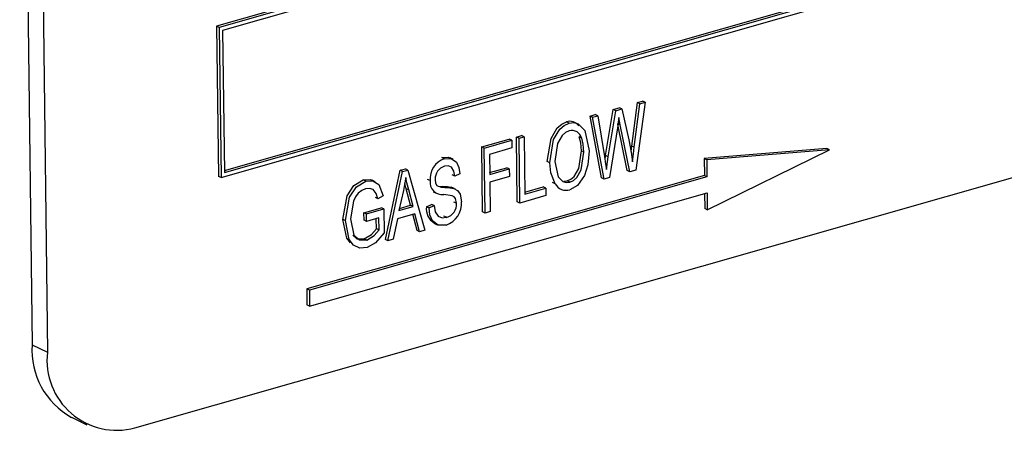
# Model space of a CAD drawing. Units: inches. Extents: x 6 to 126, y 6 to 95.
# Drawn here: x 95 to 96, y 74 to 74 of the extents above; entities that cross this region are included whole.
import ezdxf

# ---------------------------------------------------------------- set-up
doc = ezdxf.new("R2010")
doc.units = ezdxf.units.IN
doc.header["$LTSCALE"] = 12
doc.header["$MEASUREMENT"] = 0

msp = doc.modelspace()

# ---------------------------------------------------------------- linework, layer by layer
at = {"color": 7, "linetype": 'Continuous', "lineweight": 25}
for p, q in [((95.0126, 75.0731), (95.027, 73.9108)), ((95.0305, 75.0645), (95.0448, 73.9022)), ((97.2451, 74.8517), (95.2412, 74.2806)), ((97.248, 74.8503), (95.2442, 74.2791)), ((97.2441, 74.8445), (95.2483, 74.2756)), ((95.2464, 74.1048), (97.2502, 74.6759)), ((95.2503, 74.1129), (97.2431, 74.6809)), ((95.2503, 74.1106), (97.2461, 74.6794)), ((95.1465, 73.8145), (97.3507, 74.4427)), ((95.2412, 74.2806), (95.2434, 74.1062)), ((95.2442, 74.2791), (95.2412, 74.2806)), ((95.2442, 74.2791), (95.2464, 74.1048)), ((95.2483, 74.2756), (95.2503, 74.1106)), ((95.7018, 74.1839), (95.709, 74.1859)), ((95.7048, 74.1824), (95.712, 74.1845)), ((95.712, 74.1845), (95.709, 74.1859)), ((95.712, 74.1845), (95.7199, 74.1485)), ((95.7234, 74.1415), (95.73, 74.1919)), ((95.7264, 74.1401), (95.733, 74.1905)), ((95.739, 74.1922), (95.7281, 74.1136)), ((95.73, 74.1919), (95.736, 74.1936)), ((95.733, 74.1905), (95.73, 74.1919)), ((95.733, 74.1905), (95.739, 74.1922)), ((95.739, 74.1922), (95.736, 74.1936)), ((95.675, 74.1762), (95.681, 74.178)), ((95.6884, 74.1046), (95.675, 74.1762)), ((95.678, 74.1748), (95.675, 74.1762)), ((95.678, 74.1748), (95.684, 74.1765)), ((95.6913, 74.1031), (95.678, 74.1748)), ((95.684, 74.1765), (95.681, 74.178)), ((95.684, 74.1765), (95.6918, 74.1292)), ((95.6931, 74.1304), (95.7018, 74.1839)), ((95.6961, 74.129), (95.7048, 74.1824)), ((95.7048, 74.1824), (95.7018, 74.1839)), ((95.7101, 74.166), (95.7085, 74.1744)), ((95.6507, 74.168), (95.6477, 74.1694)), ((95.7072, 74.1651), (95.6975, 74.1049)), ((95.7101, 74.166), (95.7071, 74.1674)), ((95.7181, 74.113), (95.7073, 74.1663)), ((95.7211, 74.1116), (95.7101, 74.166)), ((95.5896, 74.1519), (95.5955, 74.1536)), ((95.5905, 74.0767), (95.5896, 74.1519)), ((95.5926, 74.1505), (95.5896, 74.1519)), ((95.5926, 74.1505), (95.5985, 74.1521)), ((95.5935, 74.0752), (95.5926, 74.1505)), ((95.5985, 74.1521), (95.5955, 74.1536)), ((95.5985, 74.1521), (95.5993, 74.0857)), ((95.6653, 74.1506), (95.6623, 74.1521)), ((95.5492, 74.1404), (95.5812, 74.1495)), ((95.5501, 74.0652), (95.5492, 74.1404)), ((95.5522, 74.1389), (95.5492, 74.1404)), ((95.5522, 74.1389), (95.5842, 74.1481)), ((95.5531, 74.0637), (95.5522, 74.1389)), ((95.5843, 74.1393), (95.5582, 74.1318)), ((95.5842, 74.1481), (95.5812, 74.1495)), ((95.5842, 74.1481), (95.5843, 74.1393)), ((95.7226, 74.1351), (95.7234, 74.1415)), ((95.7264, 74.1401), (95.7234, 74.1415)), ((95.9501, 74.1385), (95.8075, 74.1271)), ((95.9531, 74.1371), (95.9501, 74.1385)), ((95.5058, 74.1267), (95.5028, 74.1281)), ((95.5162, 74.1261), (95.5124, 74.1279)), ((95.5582, 74.1318), (95.5585, 74.1084)), ((95.668, 74.1344), (95.665, 74.1358)), ((95.6924, 74.1256), (95.6931, 74.1304)), ((95.6961, 74.129), (95.6931, 74.1304)), ((95.694, 74.1144), (95.6961, 74.129)), ((95.8075, 74.1271), (95.8078, 74.1073)), ((95.8105, 74.1256), (95.8075, 74.1271)), ((95.9531, 74.1371), (95.8105, 74.1256)), ((95.8112, 74.0674), (95.9531, 74.1371)), ((95.5584, 74.1107), (95.5782, 74.1163)), ((95.5812, 74.1149), (95.5782, 74.1163)), ((95.6284, 74.1219), (95.6254, 74.1234)), ((95.8105, 74.1256), (95.8108, 74.1058)), ((95.2464, 74.1048), (95.2434, 74.1062)), ((95.8078, 74.1073), (95.346, 73.9757)), ((95.8108, 74.1058), (95.349, 73.9742)), ((95.4373, 74.033), (95.4543, 74.1133)), ((95.4403, 74.0316), (95.4573, 74.1119)), ((95.4543, 74.1133), (95.4605, 74.1151)), ((95.4573, 74.1119), (95.4543, 74.1133)), ((95.4573, 74.1119), (95.4635, 74.1136)), ((95.4635, 74.1136), (95.4605, 74.1151)), ((95.4635, 74.1136), (95.4832, 74.0438)), ((95.5179, 74.1066), (95.5149, 74.1081)), ((95.5238, 74.1093), (95.5179, 74.1066)), ((95.5585, 74.1084), (95.5812, 74.1149)), ((95.5813, 74.1061), (95.5586, 74.0996)), ((95.5812, 74.1149), (95.5813, 74.1061)), ((95.6913, 74.1031), (95.6884, 74.1046)), ((95.6975, 74.1049), (95.6913, 74.1031)), ((95.7211, 74.1116), (95.7181, 74.113)), ((95.7281, 74.1136), (95.7211, 74.1116)), ((95.8108, 74.1058), (95.8078, 74.1073)), ((95.4146, 74.1007), (95.4117, 74.1022)), ((95.4255, 74.1001), (95.4218, 74.1019)), ((95.4614, 74.092), (95.4599, 74.098)), ((95.4893, 74.1013), (95.4863, 74.1027)), ((95.4971, 74.0956), (95.4987, 74.0949)), ((95.4991, 74.095), (95.5035, 74.0947)), ((95.5065, 74.0932), (95.5035, 74.0947)), ((95.5167, 74.0922), (95.5137, 74.0937)), ((95.5193, 74.0912), (95.5156, 74.093)), ((95.5586, 74.0996), (95.559, 74.0654)), ((95.5993, 74.088), (95.6207, 74.0941)), ((95.5993, 74.0857), (95.6237, 74.0927)), ((95.6237, 74.0927), (95.6207, 74.0941)), ((95.6237, 74.0927), (95.6238, 74.0839)), ((95.6346, 74.0978), (95.6316, 74.0992)), ((95.638, 74.093), (95.6418, 74.0912)), ((95.6444, 74.1006), (95.6485, 74.101)), ((95.6515, 74.0996), (95.6485, 74.101)), ((95.3492, 73.9556), (95.811, 74.0872)), ((95.4287, 74.0802), (95.4257, 74.0816)), ((95.4346, 74.0838), (95.4287, 74.0802)), ((95.4584, 74.09), (95.4531, 74.0666)), ((95.4666, 74.0727), (95.4614, 74.092)), ((95.4644, 74.0905), (95.4614, 74.092)), ((95.4696, 74.0713), (95.4644, 74.0905)), ((95.4928, 74.0885), (95.4966, 74.0867)), ((95.6238, 74.0839), (95.5935, 74.0752)), ((95.808, 74.0864), (95.8083, 74.0689)), ((95.811, 74.0872), (95.8112, 74.0674)), ((95.4124, 74.0641), (95.4326, 74.0699)), ((95.4356, 74.0685), (95.4326, 74.0699)), ((95.4531, 74.0666), (95.4696, 74.0713)), ((95.4537, 74.069), (95.4666, 74.0727)), ((95.4696, 74.0713), (95.4666, 74.0727)), ((95.485, 74.0711), (95.4909, 74.0738)), ((95.488, 74.0697), (95.485, 74.0711)), ((95.488, 74.0697), (95.4938, 74.0723)), ((95.4938, 74.0723), (95.4909, 74.0738)), ((95.52, 74.0751), (95.517, 74.0765)), ((95.5935, 74.0752), (95.5905, 74.0767)), ((95.4125, 74.0553), (95.4124, 74.0641)), ((95.4154, 74.0627), (95.4124, 74.0641)), ((95.4154, 74.0627), (95.4356, 74.0685)), ((95.4155, 74.0539), (95.4154, 74.0627)), ((95.4356, 74.0685), (95.4359, 74.0409)), ((95.4717, 74.063), (95.4513, 74.0572)), ((95.4741, 74.0435), (95.4692, 74.0624)), ((95.477, 74.042), (95.4717, 74.063)), ((95.5082, 74.0588), (95.5052, 74.0602)), ((95.5531, 74.0637), (95.5501, 74.0652)), ((95.559, 74.0654), (95.5531, 74.0637)), ((95.8112, 74.0674), (95.8083, 74.0689)), ((95.391, 74.0549), (95.388, 74.0563)), ((95.4155, 74.0539), (95.4125, 74.0553)), ((95.4298, 74.058), (95.4155, 74.0539)), ((95.427, 74.0456), (95.4268, 74.0571)), ((95.43, 74.0442), (95.4298, 74.058)), ((95.4513, 74.0572), (95.4465, 74.0333)), ((95.4937, 74.0518), (95.4974, 74.05)), ((95.43, 74.0442), (95.427, 74.0456)), ((95.477, 74.042), (95.4741, 74.0435)), ((95.4832, 74.0438), (95.477, 74.042)), ((95.4156, 74.0324), (95.4126, 74.0338)), ((95.4403, 74.0316), (95.4373, 74.033)), ((95.4465, 74.0333), (95.4403, 74.0316)), ((95.346, 73.9757), (95.3462, 73.9571)), ((95.349, 73.9742), (95.346, 73.9757)), ((95.349, 73.9742), (95.3492, 73.9556)), ((95.3492, 73.9556), (95.3462, 73.9571)), ((95.027, 73.9108), (95.0448, 73.9022)), ((95.0728, 73.8268), (95.0907, 73.8181))]:
    msp.add_line(p, q, dxfattribs=at)
at = {"color": 7, "linetype": 'Continuous', "lineweight": 25, "flags": 128}
for points in [[(95.7085, 74.1744), (95.7078, 74.1692), (95.7072, 74.1651)], [(95.6254, 74.1234), (95.6297, 74.1504), (95.637, 74.1625), (95.6421, 74.1669), (95.6477, 74.1694)], [(95.6284, 74.1219), (95.6327, 74.149), (95.64, 74.1611), (95.6451, 74.1654), (95.6507, 74.168)], [(95.6507, 74.168), (95.6563, 74.1686), (95.6613, 74.1672), (95.6688, 74.1596), (95.6739, 74.1358)], [(95.6509, 74.1592), (95.6465, 74.1572), (95.6426, 74.1538), (95.6371, 74.1444), (95.6343, 74.1235)], [(95.665, 74.1358), (95.6642, 74.1453), (95.6623, 74.1521)], [(95.668, 74.1344), (95.6672, 74.1438), (95.6653, 74.1506)], [(95.7199, 74.1485), (95.7227, 74.1344), (95.7243, 74.1231)], [(95.7243, 74.1231), (95.7254, 74.1326), (95.7264, 74.1401)], [(95.5028, 74.1281), (95.5108, 74.1285), (95.5125, 74.1273)], [(95.5058, 74.1267), (95.5138, 74.127), (95.5201, 74.1226), (95.5228, 74.1165), (95.5238, 74.1093)], [(95.6485, 74.101), (95.6527, 74.103), (95.6565, 74.1063), (95.662, 74.1154), (95.665, 74.1358)], [(95.6515, 74.0996), (95.6557, 74.1015), (95.6595, 74.1049), (95.6649, 74.114), (95.668, 74.1344)], [(95.6739, 74.1358), (95.6725, 74.1197), (95.6684, 74.1071)], [(95.6918, 74.1292), (95.6931, 74.121), (95.694, 74.1144)], [(95.5179, 74.1066), (95.5169, 74.1125), (95.514, 74.117), (95.5103, 74.1185), (95.5061, 74.118)], [(95.6346, 74.0978), (95.6296, 74.1104), (95.6284, 74.1219)], [(95.6343, 74.1235), (95.6381, 74.1058), (95.6436, 74.1002), (95.6474, 74.0991), (95.6515, 74.0996)], [(95.4609, 74.1051), (95.4597, 74.0967), (95.4584, 74.09)], [(95.4644, 74.0905), (95.4623, 74.0986), (95.4609, 74.1051)], [(95.6684, 74.1071), (95.6603, 74.0957), (95.6516, 74.0908)], [(95.388, 74.0563), (95.3929, 74.0837), (95.4006, 74.0957), (95.4117, 74.1022)], [(95.391, 74.0549), (95.3958, 74.0823), (95.4036, 74.0942), (95.4146, 74.1007)], [(95.4117, 74.1022), (95.42, 74.1026), (95.4219, 74.1013)], [(95.4146, 74.1007), (95.4229, 74.1011), (95.4296, 74.0968), (95.4346, 74.0838)], [(95.4952, 74.1027), (95.4957, 74.0984), (95.4971, 74.0956)], [(95.5005, 74.0942), (95.5021, 74.0936), (95.5065, 74.0932)], [(95.5035, 74.0947), (95.5093, 74.0944), (95.5137, 74.0937)], [(95.5065, 74.0932), (95.5123, 74.0929), (95.5167, 74.0922)], [(95.4142, 74.0918), (95.4099, 74.0899), (95.4059, 74.0868), (95.4026, 74.0825), (95.4002, 74.0776), (95.3969, 74.0569)], [(95.4287, 74.0802), (95.4268, 74.0864), (95.4231, 74.0909), (95.4189, 74.0923), (95.4142, 74.0918)], [(95.52, 74.0751), (95.5188, 74.0806), (95.5172, 74.0826), (95.515, 74.0837), (95.5051, 74.0851)], [(95.5167, 74.0922), (95.5211, 74.09), (95.5242, 74.0858), (95.5259, 74.0769)], [(95.4938, 74.0723), (95.4952, 74.0653), (95.4988, 74.0601), (95.5032, 74.0583), (95.5082, 74.0588)], [(95.5078, 74.0498), (95.4988, 74.0495), (95.4919, 74.0547), (95.489, 74.0616), (95.488, 74.0697)], [(95.3967, 74.029), (95.3924, 74.0347), (95.388, 74.0563)], [(95.416, 74.0237), (95.4076, 74.0231), (95.4004, 74.0266), (95.3953, 74.0332), (95.391, 74.0549)], [(95.3969, 74.0569), (95.4008, 74.038), (95.4071, 74.0325), (95.4156, 74.0324)], [(95.3995, 74.0379), (95.4041, 74.0339), (95.4126, 74.0338)], [(95.4126, 74.0338), (95.4213, 74.039), (95.427, 74.0456)], [(95.4156, 74.0324), (95.4243, 74.0376), (95.43, 74.0442)], [(95.4359, 74.0409), (95.4258, 74.029), (95.416, 74.0237)]]:
    msp.add_lwpolyline(points, dxfattribs=at)
at = {"color": 7, "linetype": 'Continuous', "lineweight": 25}
for centre, radius, start, end in [((95.652, 74.1584), 0.0118, 33.7195, 111.386), ((95.6538, 74.1477), 0.0119, 14.3542, 104.1742), ((95.5137, 74.1035), 0.0245, 108.8572, 185.0354), ((95.5101, 74.1036), 0.0149, 105.5606, 183.1691), ((95.5038, 74.0997), 0.0147, 173.6565, 275.1803), ((95.6472, 74.1044), 0.0143, 207.6598, 287.8723), ((95.5038, 74.0686), 0.019, 172.3642, 240.0201), ((95.4995, 74.0749), 0.0264, 288.2152, 4.2101), ((95.5039, 74.0743), 0.0162, 285.6214, 2.5919), ((95.1159, 73.9048), 0.0892, 176.1667, 241.1028), ((95.1254, 73.8928), 0.0811, 173.3418, 285.0884)]:
    msp.add_arc(centre, radius, start, end, dxfattribs=at)

doc.saveas('drawing.dxf')
